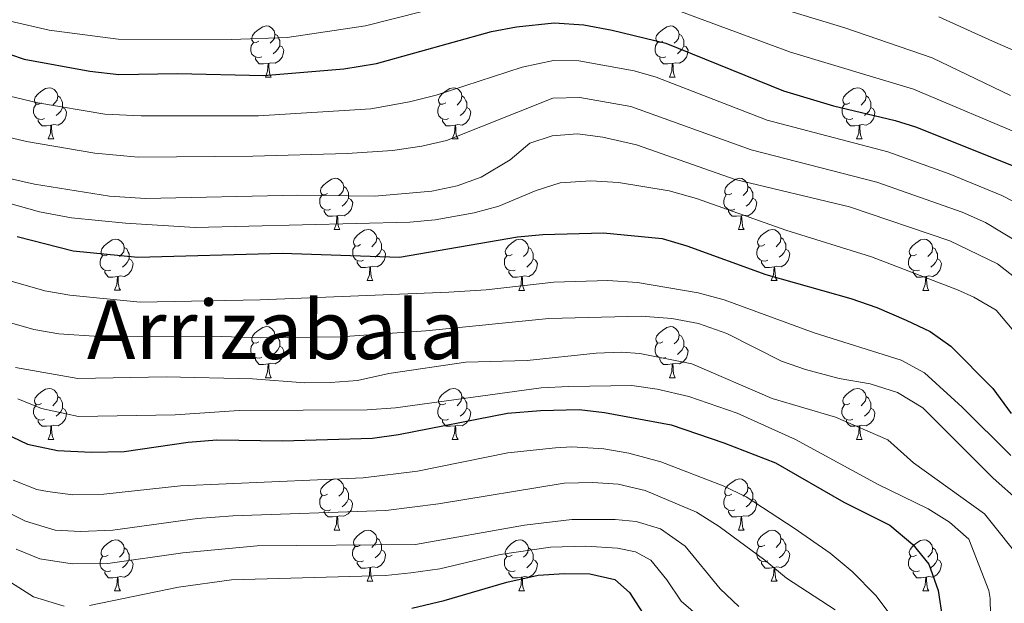
# Model space of a CAD drawing. Units: metres. Extents: x 654110 to 658632, y 4739015 to 4742086.
# Drawn here: x 655156 to 655349, y 4739516 to 4739631 of the extents above; entities that cross this region are included whole.
import ezdxf
from ezdxf.enums import TextEntityAlignment as Align

# ---------------------------------------------------------------- set-up
doc = ezdxf.new("R2010")
doc.units = ezdxf.units.M
doc.header["$MEASUREMENT"] = 0
for name, color, linetype, lineweight in [('Level 36', 19, 'Continuous', 40), ('Level 4', 36, 'Continuous', 30), ('Level 45', 92, 'Continuous', 0), ('Level 5', 36, 'Continuous', 0)]:
    doc.layers.add(name, color=color, linetype=linetype, lineweight=lineweight)
doc.styles.add('Arial', font='ARIAL.TTF', dxfattribs={"height": 0.2})

msp = doc.modelspace()

# ---------------------------------------------------------------- linework, layer by layer
at = {"layer": 'Level 36', "color": 92, "linetype": 'Continuous', "lineweight": 0}
for points in [[(655202.9, 4739626.46), (655202.37, 4739626.2), (655201.84, 4739626.25), (655201.57, 4739626.62), (655201.52, 4739627.05), (655201.68, 4739627.57), (655202.16, 4739628.16), (655202.79, 4739628.69), (655203.69, 4739629.28), (655204.44, 4739629.44), (655204.86, 4739629.38), (655205.39, 4739629.07), (655205.92, 4739628.48), (655206.08, 4739627.84), (655205.97, 4739626.99), (655205.55, 4739626.46), (655205.13, 4739626.04)], [(655282.22, 4739626.46), (655281.69, 4739626.2), (655281.16, 4739626.25), (655280.9, 4739626.62), (655280.84, 4739627.05), (655281, 4739627.57), (655281.48, 4739628.16), (655282.12, 4739628.69), (655283.02, 4739629.28), (655283.76, 4739629.44), (655284.19, 4739629.38), (655284.72, 4739629.07), (655285.25, 4739628.48), (655285.41, 4739627.84), (655285.3, 4739626.99), (655284.87, 4739626.46), (655284.45, 4739626.04)], [(655203.48, 4739623.38), (655203.06, 4739623.22), (655202.47, 4739623.28), (655202, 4739623.49), (655201.57, 4739623.92), (655201.36, 4739624.5), (655201.36, 4739624.92), (655201.41, 4739625.51), (655201.84, 4739626.2)], [(655206.08, 4739627.84), (655206.56, 4739627.53), (655206.87, 4739626.89), (655207.03, 4739626.57), (655207.03, 4739625.99), (655207.03, 4739625.56), (655206.66, 4739624.87), (655206.24, 4739624.39), (655205.76, 4739623.97)], [(655282.81, 4739623.38), (655282.38, 4739623.22), (655281.8, 4739623.28), (655281.32, 4739623.49), (655280.9, 4739623.92), (655280.68, 4739624.5), (655280.68, 4739624.92), (655280.74, 4739625.51), (655281.16, 4739626.2)], [(655285.41, 4739627.84), (655285.88, 4739627.53), (655286.2, 4739626.89), (655286.36, 4739626.57), (655286.36, 4739625.99), (655286.36, 4739625.56), (655285.99, 4739624.87), (655285.57, 4739624.39), (655285.09, 4739623.97)], [(655207.03, 4739625.56), (655207.49, 4739625.31), (655207.83, 4739624.7), (655207.72, 4739623.97), (655207.51, 4739623.33), (655206.93, 4739622.59), (655206.13, 4739622.11), (655205.28, 4739622.22), (655204.85, 4739622.09)], [(655286.36, 4739625.56), (655286.81, 4739625.31), (655287.16, 4739624.7), (655287.05, 4739623.97), (655286.84, 4739623.33), (655286.25, 4739622.59), (655285.46, 4739622.11), (655284.61, 4739622.22), (655284.18, 4739622.09)], [(655204.74, 4739622.09), (655203.85, 4739622), (655203.01, 4739622), (655202.58, 4739622.43), (655202.26, 4739622.91), (655202.26, 4739623.22)], [(655204.2, 4739619.4), (655204.63, 4739620.56), (655204.74, 4739622.09), (655204.85, 4739622.09), (655204.89, 4739621.5), (655204.92, 4739620.82), (655204.99, 4739620.2), (655205.11, 4739619.8), (655205.32, 4739619.4)], [(655284.07, 4739622.09), (655283.18, 4739622), (655282.33, 4739622), (655281.91, 4739622.43), (655281.59, 4739622.91), (655281.59, 4739623.22)], [(655283.52, 4739619.4), (655283.96, 4739620.56), (655284.07, 4739622.09), (655284.18, 4739622.09), (655284.21, 4739621.5), (655284.25, 4739620.82), (655284.32, 4739620.2), (655284.43, 4739619.8), (655284.65, 4739619.4)], [(655204.2, 4739619.4), (655205.32, 4739619.4)], [(655283.52, 4739619.4), (655284.65, 4739619.4)], [(655160.26, 4739614.32), (655159.73, 4739614.06), (655159.2, 4739614.11), (655158.94, 4739614.48), (655158.88, 4739614.91), (655159.04, 4739615.43), (655159.52, 4739616.02), (655160.16, 4739616.55), (655161.06, 4739617.14), (655161.8, 4739617.3), (655162.23, 4739617.24), (655162.76, 4739616.93), (655163.29, 4739616.34), (655163.45, 4739615.7), (655163.34, 4739614.85), (655162.91, 4739614.32), (655162.49, 4739613.9)], [(655239.59, 4739614.32), (655239.06, 4739614.06), (655238.53, 4739614.11), (655238.26, 4739614.48), (655238.21, 4739614.91), (655238.37, 4739615.43), (655238.85, 4739616.02), (655239.48, 4739616.55), (655240.38, 4739617.14), (655241.13, 4739617.3), (655241.55, 4739617.24), (655242.08, 4739616.93), (655242.61, 4739616.34), (655242.77, 4739615.7), (655242.66, 4739614.85), (655242.24, 4739614.32), (655241.82, 4739613.9)], [(655318.92, 4739614.32), (655318.38, 4739614.06), (655317.86, 4739614.11), (655317.59, 4739614.48), (655317.54, 4739614.91), (655317.7, 4739615.43), (655318.18, 4739616.02), (655318.81, 4739616.55), (655319.71, 4739617.14), (655320.46, 4739617.3), (655320.88, 4739617.24), (655321.41, 4739616.93), (655321.94, 4739616.34), (655322.1, 4739615.7), (655321.99, 4739614.85), (655321.56, 4739614.32), (655321.14, 4739613.9)], [(655163.45, 4739615.7), (655163.92, 4739615.39), (655164.24, 4739614.75), (655164.4, 4739614.43), (655164.4, 4739613.85), (655164.4, 4739613.42), (655164.03, 4739612.73), (655163.61, 4739612.25), (655163.13, 4739611.83)], [(655242.77, 4739615.7), (655243.25, 4739615.39), (655243.56, 4739614.75), (655243.72, 4739614.43), (655243.72, 4739613.85), (655243.72, 4739613.42), (655243.35, 4739612.73), (655242.93, 4739612.25), (655242.45, 4739611.83)], [(655322.1, 4739615.7), (655322.58, 4739615.39), (655322.89, 4739614.75), (655323.05, 4739614.43), (655323.05, 4739613.85), (655323.05, 4739613.42), (655322.68, 4739612.73), (655322.26, 4739612.25), (655321.78, 4739611.83)], [(655160.85, 4739611.24), (655160.42, 4739611.08), (655159.84, 4739611.14), (655159.36, 4739611.35), (655158.94, 4739611.78), (655158.72, 4739612.36), (655158.72, 4739612.78), (655158.78, 4739613.37), (655159.2, 4739614.06)], [(655164.4, 4739613.42), (655164.85, 4739613.17), (655165.2, 4739612.56), (655165.09, 4739611.83), (655164.88, 4739611.19), (655164.29, 4739610.45), (655163.5, 4739609.97), (655162.65, 4739610.08), (655162.22, 4739609.95)], [(655240.17, 4739611.24), (655239.75, 4739611.08), (655239.16, 4739611.14), (655238.69, 4739611.35), (655238.26, 4739611.78), (655238.05, 4739612.36), (655238.05, 4739612.78), (655238.1, 4739613.37), (655238.53, 4739614.06)], [(655243.72, 4739613.42), (655244.18, 4739613.17), (655244.52, 4739612.56), (655244.41, 4739611.83), (655244.2, 4739611.19), (655243.62, 4739610.45), (655242.82, 4739609.97), (655241.97, 4739610.08), (655241.54, 4739609.95)], [(655319.5, 4739611.24), (655319.07, 4739611.08), (655318.49, 4739611.14), (655318.02, 4739611.35), (655317.59, 4739611.78), (655317.38, 4739612.36), (655317.38, 4739612.78), (655317.43, 4739613.37), (655317.86, 4739614.06)], [(655323.05, 4739613.42), (655323.5, 4739613.17), (655323.85, 4739612.56), (655323.74, 4739611.83), (655323.53, 4739611.19), (655322.94, 4739610.45), (655322.15, 4739609.97), (655321.3, 4739610.08), (655320.87, 4739609.95)], [(655162.11, 4739609.95), (655161.22, 4739609.86), (655160.37, 4739609.86), (655159.95, 4739610.29), (655159.63, 4739610.77), (655159.63, 4739611.08)], [(655241.43, 4739609.95), (655240.54, 4739609.86), (655239.7, 4739609.86), (655239.27, 4739610.29), (655238.95, 4739610.77), (655238.95, 4739611.08)], [(655320.76, 4739609.95), (655319.87, 4739609.86), (655319.02, 4739609.86), (655318.6, 4739610.29), (655318.28, 4739610.77), (655318.28, 4739611.08)], [(655161.56, 4739607.26), (655162, 4739608.42), (655162.11, 4739609.95), (655162.22, 4739609.95), (655162.25, 4739609.36), (655162.29, 4739608.68), (655162.36, 4739608.06), (655162.47, 4739607.66), (655162.69, 4739607.26)], [(655240.89, 4739607.26), (655241.32, 4739608.42), (655241.43, 4739609.95), (655241.54, 4739609.95), (655241.58, 4739609.36), (655241.61, 4739608.68), (655241.68, 4739608.06), (655241.8, 4739607.66), (655242.01, 4739607.26)], [(655320.21, 4739607.26), (655320.65, 4739608.42), (655320.76, 4739609.95), (655320.87, 4739609.95), (655320.9, 4739609.36), (655320.94, 4739608.68), (655321.01, 4739608.06), (655321.12, 4739607.66), (655321.34, 4739607.26)], [(655161.56, 4739607.26), (655162.69, 4739607.26)], [(655240.89, 4739607.26), (655242.01, 4739607.26)], [(655320.21, 4739607.26), (655321.34, 4739607.26)], [(655216.4, 4739596.55), (655215.87, 4739596.29), (655215.34, 4739596.34), (655215.08, 4739596.71), (655215.02, 4739597.14), (655215.18, 4739597.66), (655215.66, 4739598.25), (655216.3, 4739598.78), (655217.2, 4739599.37), (655217.94, 4739599.53), (655218.36, 4739599.47), (655218.9, 4739599.16), (655219.42, 4739598.57), (655219.58, 4739597.93), (655219.48, 4739597.08), (655219.05, 4739596.55), (655218.63, 4739596.13)], [(655295.73, 4739596.55), (655295.2, 4739596.29), (655294.67, 4739596.34), (655294.4, 4739596.71), (655294.35, 4739597.14), (655294.51, 4739597.66), (655294.99, 4739598.25), (655295.62, 4739598.78), (655296.52, 4739599.37), (655297.27, 4739599.53), (655297.69, 4739599.47), (655298.22, 4739599.16), (655298.75, 4739598.57), (655298.91, 4739597.93), (655298.8, 4739597.08), (655298.38, 4739596.55), (655297.96, 4739596.13)], [(655219.58, 4739597.93), (655220.06, 4739597.62), (655220.38, 4739596.98), (655220.54, 4739596.66), (655220.54, 4739596.08), (655220.54, 4739595.65), (655220.16, 4739594.96), (655219.74, 4739594.48), (655219.26, 4739594.06)], [(655298.91, 4739597.93), (655299.39, 4739597.62), (655299.7, 4739596.98), (655299.86, 4739596.66), (655299.86, 4739596.08), (655299.86, 4739595.65), (655299.49, 4739594.96), (655299.07, 4739594.48), (655298.59, 4739594.06)], [(655216.98, 4739593.47), (655216.56, 4739593.31), (655215.98, 4739593.37), (655215.5, 4739593.58), (655215.08, 4739594.01), (655214.86, 4739594.59), (655214.86, 4739595.01), (655214.92, 4739595.6), (655215.34, 4739596.29)], [(655220.54, 4739595.65), (655220.99, 4739595.4), (655221.34, 4739594.79), (655221.22, 4739594.06), (655221.02, 4739593.42), (655220.43, 4739592.68), (655219.64, 4739592.2), (655218.78, 4739592.31), (655218.36, 4739592.18)], [(655296.31, 4739593.47), (655295.89, 4739593.31), (655295.3, 4739593.37), (655294.83, 4739593.58), (655294.4, 4739594.01), (655294.19, 4739594.59), (655294.19, 4739595.01), (655294.24, 4739595.6), (655294.67, 4739596.29)], [(655299.86, 4739595.65), (655300.32, 4739595.4), (655300.66, 4739594.79), (655300.55, 4739594.06), (655300.34, 4739593.42), (655299.76, 4739592.68), (655298.96, 4739592.2), (655298.11, 4739592.31), (655297.68, 4739592.18)], [(655218.24, 4739592.18), (655217.36, 4739592.09), (655216.51, 4739592.09), (655216.08, 4739592.52), (655215.76, 4739593), (655215.76, 4739593.31)], [(655297.57, 4739592.18), (655296.68, 4739592.09), (655295.84, 4739592.09), (655295.41, 4739592.52), (655295.09, 4739593), (655295.09, 4739593.31)], [(655217.7, 4739589.49), (655218.14, 4739590.65), (655218.24, 4739592.18), (655218.36, 4739592.18), (655218.39, 4739591.59), (655218.42, 4739590.91), (655218.5, 4739590.29), (655218.61, 4739589.89), (655218.82, 4739589.49)], [(655297.03, 4739589.49), (655297.46, 4739590.65), (655297.57, 4739592.18), (655297.68, 4739592.18), (655297.72, 4739591.59), (655297.75, 4739590.91), (655297.82, 4739590.29), (655297.94, 4739589.89), (655298.15, 4739589.49)], [(655217.7, 4739589.49), (655218.82, 4739589.49)], [(655222.88, 4739586.52), (655222.34, 4739586.25), (655221.82, 4739586.31), (655221.55, 4739586.68), (655221.5, 4739587.1), (655221.66, 4739587.62), (655222.14, 4739588.22), (655222.77, 4739588.75), (655223.67, 4739589.33), (655224.42, 4739589.49), (655224.84, 4739589.44), (655225.37, 4739589.12), (655225.9, 4739588.54), (655226.06, 4739587.9), (655225.95, 4739587.05), (655225.52, 4739586.52), (655225.1, 4739586.09)], [(655297.03, 4739589.49), (655298.15, 4739589.49)], [(655302.2, 4739586.52), (655301.67, 4739586.25), (655301.14, 4739586.31), (655300.88, 4739586.68), (655300.82, 4739587.1), (655300.98, 4739587.62), (655301.46, 4739588.22), (655302.1, 4739588.75), (655303, 4739589.33), (655303.74, 4739589.49), (655304.17, 4739589.44), (655304.7, 4739589.12), (655305.23, 4739588.54), (655305.39, 4739587.9), (655305.28, 4739587.05), (655304.85, 4739586.52), (655304.43, 4739586.09)], [(655173.32, 4739584.61), (655172.79, 4739584.35), (655172.26, 4739584.4), (655172, 4739584.77), (655171.94, 4739585.2), (655172.1, 4739585.72), (655172.58, 4739586.31), (655173.22, 4739586.84), (655174.12, 4739587.43), (655174.86, 4739587.59), (655175.28, 4739587.53), (655175.82, 4739587.22), (655176.34, 4739586.63), (655176.5, 4739585.99), (655176.4, 4739585.14), (655175.97, 4739584.61), (655175.55, 4739584.19)], [(655226.06, 4739587.9), (655226.54, 4739587.58), (655226.85, 4739586.94), (655227.01, 4739586.62), (655227.01, 4739586.04), (655227.01, 4739585.62), (655226.64, 4739584.93), (655226.22, 4739584.45), (655225.74, 4739584.03)], [(655252.65, 4739584.61), (655252.12, 4739584.35), (655251.59, 4739584.4), (655251.32, 4739584.77), (655251.27, 4739585.2), (655251.43, 4739585.72), (655251.91, 4739586.31), (655252.54, 4739586.84), (655253.44, 4739587.43), (655254.19, 4739587.59), (655254.61, 4739587.53), (655255.14, 4739587.22), (655255.67, 4739586.63), (655255.83, 4739585.99), (655255.72, 4739585.14), (655255.3, 4739584.61), (655254.88, 4739584.19)], [(655305.39, 4739587.9), (655305.86, 4739587.58), (655306.18, 4739586.94), (655306.34, 4739586.62), (655306.34, 4739586.04), (655306.34, 4739585.62), (655305.97, 4739584.93), (655305.55, 4739584.45), (655305.07, 4739584.03)], [(655331.97, 4739584.61), (655331.44, 4739584.35), (655330.91, 4739584.4), (655330.65, 4739584.77), (655330.59, 4739585.2), (655330.75, 4739585.72), (655331.23, 4739586.31), (655331.87, 4739586.84), (655332.77, 4739587.43), (655333.51, 4739587.59), (655333.94, 4739587.53), (655334.47, 4739587.22), (655335, 4739586.63), (655335.16, 4739585.99), (655335.05, 4739585.14), (655334.62, 4739584.61), (655334.2, 4739584.19)], [(655176.5, 4739585.99), (655176.98, 4739585.68), (655177.3, 4739585.04), (655177.46, 4739584.72), (655177.46, 4739584.14), (655177.46, 4739583.71), (655177.08, 4739583.02), (655176.66, 4739582.54), (655176.18, 4739582.12)], [(655223.46, 4739583.44), (655223.04, 4739583.28), (655222.45, 4739583.34), (655221.98, 4739583.55), (655221.55, 4739583.97), (655221.34, 4739584.56), (655221.34, 4739584.98), (655221.39, 4739585.56), (655221.82, 4739586.25)], [(655227.01, 4739585.62), (655227.46, 4739585.37), (655227.81, 4739584.75), (655227.7, 4739584.03), (655227.49, 4739583.39), (655226.9, 4739582.65), (655226.11, 4739582.17), (655225.26, 4739582.27), (655224.83, 4739582.14)], [(655255.83, 4739585.99), (655256.31, 4739585.68), (655256.62, 4739585.04), (655256.78, 4739584.72), (655256.78, 4739584.14), (655256.78, 4739583.71), (655256.41, 4739583.02), (655255.99, 4739582.54), (655255.51, 4739582.12)], [(655302.79, 4739583.44), (655302.36, 4739583.28), (655301.78, 4739583.34), (655301.3, 4739583.55), (655300.88, 4739583.97), (655300.66, 4739584.56), (655300.66, 4739584.98), (655300.72, 4739585.56), (655301.14, 4739586.25)], [(655306.34, 4739585.62), (655306.79, 4739585.37), (655307.14, 4739584.75), (655307.03, 4739584.03), (655306.82, 4739583.39), (655306.23, 4739582.65), (655305.44, 4739582.17), (655304.59, 4739582.27), (655304.16, 4739582.14)], [(655335.16, 4739585.99), (655335.63, 4739585.68), (655335.95, 4739585.04), (655336.11, 4739584.72), (655336.11, 4739584.14), (655336.11, 4739583.71), (655335.74, 4739583.02), (655335.32, 4739582.54), (655334.84, 4739582.12)], [(655173.9, 4739581.53), (655173.48, 4739581.37), (655172.9, 4739581.43), (655172.42, 4739581.64), (655172, 4739582.07), (655171.78, 4739582.65), (655171.78, 4739583.07), (655171.84, 4739583.66), (655172.26, 4739584.35)], [(655177.46, 4739583.71), (655177.91, 4739583.46), (655178.26, 4739582.85), (655178.14, 4739582.12), (655177.94, 4739581.48), (655177.35, 4739580.74), (655176.56, 4739580.26), (655175.7, 4739580.37), (655175.28, 4739580.24)], [(655253.23, 4739581.53), (655252.81, 4739581.37), (655252.22, 4739581.43), (655251.75, 4739581.64), (655251.32, 4739582.07), (655251.11, 4739582.65), (655251.11, 4739583.07), (655251.16, 4739583.66), (655251.59, 4739584.35)], [(655256.78, 4739583.71), (655257.24, 4739583.46), (655257.58, 4739582.85), (655257.47, 4739582.12), (655257.26, 4739581.48), (655256.68, 4739580.74), (655255.88, 4739580.26), (655255.03, 4739580.37), (655254.6, 4739580.24)], [(655332.56, 4739581.53), (655332.13, 4739581.37), (655331.55, 4739581.43), (655331.07, 4739581.64), (655330.65, 4739582.07), (655330.43, 4739582.65), (655330.43, 4739583.07), (655330.49, 4739583.66), (655330.91, 4739584.35)], [(655336.11, 4739583.71), (655336.56, 4739583.46), (655336.91, 4739582.85), (655336.8, 4739582.12), (655336.59, 4739581.48), (655336, 4739580.74), (655335.21, 4739580.26), (655334.36, 4739580.37), (655333.93, 4739580.24)], [(655224.72, 4739582.14), (655223.83, 4739582.06), (655222.98, 4739582.06), (655222.56, 4739582.49), (655222.24, 4739582.96), (655222.24, 4739583.28)], [(655224.18, 4739579.46), (655224.61, 4739580.62), (655224.72, 4739582.14), (655224.83, 4739582.14), (655224.86, 4739581.56), (655224.9, 4739580.87), (655224.97, 4739580.26), (655225.08, 4739579.86), (655225.3, 4739579.46)], [(655304.05, 4739582.14), (655303.16, 4739582.06), (655302.31, 4739582.06), (655301.89, 4739582.49), (655301.57, 4739582.96), (655301.57, 4739583.28)], [(655303.5, 4739579.46), (655303.94, 4739580.62), (655304.05, 4739582.14), (655304.16, 4739582.14), (655304.19, 4739581.56), (655304.23, 4739580.87), (655304.3, 4739580.26), (655304.41, 4739579.86), (655304.63, 4739579.46)], [(655175.16, 4739580.24), (655174.28, 4739580.16), (655173.43, 4739580.16), (655173, 4739580.58), (655172.68, 4739581.06), (655172.68, 4739581.37)], [(655174.62, 4739577.56), (655175.06, 4739578.72), (655175.16, 4739580.24), (655175.28, 4739580.24), (655175.31, 4739579.66), (655175.34, 4739578.97), (655175.42, 4739578.36), (655175.53, 4739577.96), (655175.74, 4739577.56)], [(655254.49, 4739580.24), (655253.6, 4739580.15), (655252.76, 4739580.15), (655252.33, 4739580.58), (655252.01, 4739581.06), (655252.01, 4739581.37)], [(655253.95, 4739577.55), (655254.38, 4739578.71), (655254.49, 4739580.24), (655254.6, 4739580.24), (655254.64, 4739579.65), (655254.67, 4739578.97), (655254.74, 4739578.35), (655254.86, 4739577.95), (655255.07, 4739577.55)], [(655333.82, 4739580.24), (655332.93, 4739580.15), (655332.08, 4739580.15), (655331.66, 4739580.58), (655331.34, 4739581.06), (655331.34, 4739581.37)], [(655333.27, 4739577.55), (655333.71, 4739578.71), (655333.82, 4739580.24), (655333.93, 4739580.24), (655333.96, 4739579.65), (655334, 4739578.97), (655334.07, 4739578.35), (655334.18, 4739577.95), (655334.4, 4739577.55)], [(655224.18, 4739579.46), (655225.3, 4739579.46)], [(655303.5, 4739579.46), (655304.63, 4739579.46)], [(655174.62, 4739577.56), (655175.74, 4739577.56)], [(655253.95, 4739577.55), (655255.07, 4739577.55)], [(655333.27, 4739577.55), (655334.4, 4739577.55)], [(655202.9, 4739567.47), (655202.37, 4739567.21), (655201.84, 4739567.26), (655201.57, 4739567.63), (655201.52, 4739568.06), (655201.68, 4739568.58), (655202.16, 4739569.17), (655202.79, 4739569.7), (655203.69, 4739570.29), (655204.44, 4739570.45), (655204.86, 4739570.39), (655205.39, 4739570.08), (655205.92, 4739569.49), (655206.08, 4739568.85), (655205.97, 4739568), (655205.55, 4739567.47), (655205.13, 4739567.05)], [(655282.22, 4739567.47), (655281.69, 4739567.21), (655281.16, 4739567.26), (655280.9, 4739567.63), (655280.84, 4739568.06), (655281, 4739568.58), (655281.48, 4739569.17), (655282.12, 4739569.7), (655283.02, 4739570.29), (655283.76, 4739570.45), (655284.19, 4739570.39), (655284.72, 4739570.08), (655285.25, 4739569.49), (655285.41, 4739568.85), (655285.3, 4739568), (655284.87, 4739567.47), (655284.45, 4739567.05)], [(655206.08, 4739568.85), (655206.56, 4739568.54), (655206.87, 4739567.9), (655207.03, 4739567.58), (655207.03, 4739567), (655207.03, 4739566.57), (655206.66, 4739565.88), (655206.24, 4739565.4), (655205.76, 4739564.98)], [(655285.41, 4739568.85), (655285.88, 4739568.54), (655286.2, 4739567.9), (655286.36, 4739567.58), (655286.36, 4739567), (655286.36, 4739566.57), (655285.99, 4739565.88), (655285.57, 4739565.4), (655285.09, 4739564.98)], [(655203.48, 4739564.39), (655203.06, 4739564.23), (655202.47, 4739564.29), (655202, 4739564.5), (655201.57, 4739564.93), (655201.36, 4739565.51), (655201.36, 4739565.93), (655201.41, 4739566.52), (655201.84, 4739567.21)], [(655207.03, 4739566.57), (655207.49, 4739566.32), (655207.83, 4739565.71), (655207.72, 4739564.98), (655207.51, 4739564.34), (655206.93, 4739563.6), (655206.13, 4739563.12), (655205.28, 4739563.23), (655204.85, 4739563.1)], [(655282.81, 4739564.39), (655282.38, 4739564.23), (655281.8, 4739564.29), (655281.32, 4739564.5), (655280.9, 4739564.93), (655280.68, 4739565.51), (655280.68, 4739565.93), (655280.74, 4739566.52), (655281.16, 4739567.21)], [(655286.36, 4739566.57), (655286.81, 4739566.32), (655287.16, 4739565.71), (655287.05, 4739564.98), (655286.84, 4739564.34), (655286.25, 4739563.6), (655285.46, 4739563.12), (655284.61, 4739563.23), (655284.18, 4739563.1)], [(655204.74, 4739563.1), (655203.85, 4739563.01), (655203.01, 4739563.01), (655202.58, 4739563.44), (655202.26, 4739563.92), (655202.26, 4739564.23)], [(655284.07, 4739563.1), (655283.18, 4739563.01), (655282.33, 4739563.01), (655281.91, 4739563.44), (655281.59, 4739563.92), (655281.59, 4739564.23)], [(655204.2, 4739560.41), (655204.63, 4739561.57), (655204.74, 4739563.1), (655204.85, 4739563.1), (655204.89, 4739562.51), (655204.92, 4739561.83), (655204.99, 4739561.21), (655205.11, 4739560.81), (655205.32, 4739560.41)], [(655283.52, 4739560.41), (655283.96, 4739561.57), (655284.07, 4739563.1), (655284.18, 4739563.1), (655284.21, 4739562.51), (655284.25, 4739561.83), (655284.32, 4739561.21), (655284.43, 4739560.81), (655284.65, 4739560.41)], [(655204.2, 4739560.41), (655205.32, 4739560.41)], [(655283.52, 4739560.41), (655284.65, 4739560.41)], [(655160.26, 4739555.33), (655159.73, 4739555.07), (655159.2, 4739555.12), (655158.94, 4739555.49), (655158.88, 4739555.92), (655159.04, 4739556.44), (655159.52, 4739557.03), (655160.16, 4739557.56), (655161.06, 4739558.15), (655161.8, 4739558.31), (655162.23, 4739558.25), (655162.76, 4739557.94), (655163.29, 4739557.35), (655163.45, 4739556.71), (655163.34, 4739555.86), (655162.91, 4739555.33), (655162.49, 4739554.91)], [(655239.59, 4739555.33), (655239.06, 4739555.07), (655238.53, 4739555.12), (655238.26, 4739555.49), (655238.21, 4739555.92), (655238.37, 4739556.44), (655238.85, 4739557.03), (655239.48, 4739557.56), (655240.38, 4739558.15), (655241.13, 4739558.31), (655241.55, 4739558.25), (655242.08, 4739557.94), (655242.61, 4739557.35), (655242.77, 4739556.71), (655242.66, 4739555.86), (655242.24, 4739555.33), (655241.82, 4739554.91)], [(655318.91, 4739555.33), (655318.38, 4739555.07), (655317.85, 4739555.12), (655317.59, 4739555.49), (655317.53, 4739555.92), (655317.69, 4739556.44), (655318.17, 4739557.03), (655318.81, 4739557.56), (655319.71, 4739558.15), (655320.45, 4739558.31), (655320.88, 4739558.25), (655321.41, 4739557.94), (655321.94, 4739557.35), (655322.1, 4739556.71), (655321.99, 4739555.86), (655321.56, 4739555.33), (655321.14, 4739554.91)], [(655163.45, 4739556.71), (655163.92, 4739556.4), (655164.24, 4739555.76), (655164.4, 4739555.44), (655164.4, 4739554.86), (655164.4, 4739554.43), (655164.03, 4739553.74), (655163.61, 4739553.26), (655163.13, 4739552.84)], [(655242.77, 4739556.71), (655243.25, 4739556.4), (655243.56, 4739555.76), (655243.72, 4739555.44), (655243.72, 4739554.86), (655243.72, 4739554.43), (655243.35, 4739553.74), (655242.93, 4739553.26), (655242.45, 4739552.84)], [(655322.1, 4739556.71), (655322.57, 4739556.4), (655322.89, 4739555.76), (655323.05, 4739555.44), (655323.05, 4739554.86), (655323.05, 4739554.43), (655322.68, 4739553.74), (655322.26, 4739553.26), (655321.78, 4739552.84)], [(655160.85, 4739552.25), (655160.42, 4739552.09), (655159.84, 4739552.15), (655159.36, 4739552.36), (655158.94, 4739552.79), (655158.72, 4739553.37), (655158.72, 4739553.79), (655158.78, 4739554.38), (655159.2, 4739555.07)], [(655164.4, 4739554.43), (655164.85, 4739554.18), (655165.2, 4739553.57), (655165.09, 4739552.84), (655164.88, 4739552.2), (655164.29, 4739551.46), (655163.5, 4739550.98), (655162.65, 4739551.09), (655162.22, 4739550.96)], [(655240.17, 4739552.25), (655239.75, 4739552.09), (655239.16, 4739552.15), (655238.69, 4739552.36), (655238.26, 4739552.79), (655238.05, 4739553.37), (655238.05, 4739553.79), (655238.1, 4739554.38), (655238.53, 4739555.07)], [(655243.72, 4739554.43), (655244.18, 4739554.18), (655244.52, 4739553.57), (655244.41, 4739552.84), (655244.2, 4739552.2), (655243.62, 4739551.46), (655242.82, 4739550.98), (655241.97, 4739551.09), (655241.54, 4739550.96)], [(655319.5, 4739552.25), (655319.07, 4739552.09), (655318.49, 4739552.15), (655318.01, 4739552.36), (655317.59, 4739552.79), (655317.37, 4739553.37), (655317.37, 4739553.79), (655317.43, 4739554.38), (655317.85, 4739555.07)], [(655323.05, 4739554.43), (655323.5, 4739554.18), (655323.85, 4739553.57), (655323.74, 4739552.84), (655323.53, 4739552.2), (655322.94, 4739551.46), (655322.15, 4739550.98), (655321.3, 4739551.09), (655320.87, 4739550.96)], [(655162.11, 4739550.96), (655161.22, 4739550.87), (655160.37, 4739550.87), (655159.95, 4739551.3), (655159.63, 4739551.78), (655159.63, 4739552.09)], [(655161.56, 4739548.27), (655162, 4739549.43), (655162.11, 4739550.96), (655162.22, 4739550.96), (655162.25, 4739550.37), (655162.29, 4739549.69), (655162.36, 4739549.07), (655162.47, 4739548.67), (655162.69, 4739548.27)], [(655241.43, 4739550.96), (655240.54, 4739550.87), (655239.7, 4739550.87), (655239.27, 4739551.3), (655238.95, 4739551.78), (655238.95, 4739552.09)], [(655240.89, 4739548.27), (655241.32, 4739549.43), (655241.43, 4739550.96), (655241.54, 4739550.96), (655241.58, 4739550.37), (655241.61, 4739549.69), (655241.68, 4739549.07), (655241.8, 4739548.67), (655242.01, 4739548.27)], [(655320.76, 4739550.96), (655319.87, 4739550.87), (655319.02, 4739550.87), (655318.6, 4739551.3), (655318.28, 4739551.78), (655318.28, 4739552.09)], [(655320.21, 4739548.27), (655320.65, 4739549.43), (655320.76, 4739550.96), (655320.87, 4739550.96), (655320.9, 4739550.37), (655320.94, 4739549.69), (655321.01, 4739549.07), (655321.12, 4739548.67), (655321.34, 4739548.27)], [(655161.56, 4739548.27), (655162.69, 4739548.27)], [(655240.89, 4739548.27), (655242.01, 4739548.27)], [(655320.21, 4739548.27), (655321.34, 4739548.27)], [(655216.4, 4739537.56), (655215.87, 4739537.3), (655215.34, 4739537.35), (655215.07, 4739537.72), (655215.02, 4739538.15), (655215.18, 4739538.67), (655215.66, 4739539.26), (655216.29, 4739539.79), (655217.19, 4739540.38), (655217.94, 4739540.54), (655218.36, 4739540.48), (655218.89, 4739540.17), (655219.42, 4739539.58), (655219.58, 4739538.94), (655219.47, 4739538.09), (655219.05, 4739537.56), (655218.63, 4739537.14)], [(655295.73, 4739537.56), (655295.2, 4739537.3), (655294.67, 4739537.35), (655294.4, 4739537.72), (655294.35, 4739538.15), (655294.51, 4739538.67), (655294.99, 4739539.26), (655295.62, 4739539.79), (655296.52, 4739540.38), (655297.27, 4739540.54), (655297.69, 4739540.48), (655298.22, 4739540.17), (655298.75, 4739539.58), (655298.91, 4739538.94), (655298.8, 4739538.09), (655298.38, 4739537.56), (655297.96, 4739537.14)], [(655216.98, 4739534.48), (655216.56, 4739534.32), (655215.97, 4739534.38), (655215.5, 4739534.59), (655215.07, 4739535.02), (655214.86, 4739535.6), (655214.86, 4739536.02), (655214.91, 4739536.61), (655215.34, 4739537.3)], [(655219.58, 4739538.94), (655220.06, 4739538.63), (655220.37, 4739537.99), (655220.53, 4739537.67), (655220.53, 4739537.09), (655220.53, 4739536.66), (655220.16, 4739535.97), (655219.74, 4739535.49), (655219.26, 4739535.07)], [(655296.31, 4739534.48), (655295.89, 4739534.32), (655295.3, 4739534.38), (655294.83, 4739534.59), (655294.4, 4739535.02), (655294.19, 4739535.6), (655294.19, 4739536.02), (655294.24, 4739536.61), (655294.67, 4739537.3)], [(655298.91, 4739538.94), (655299.39, 4739538.63), (655299.7, 4739537.99), (655299.86, 4739537.67), (655299.86, 4739537.09), (655299.86, 4739536.66), (655299.49, 4739535.97), (655299.07, 4739535.49), (655298.59, 4739535.07)], [(655220.53, 4739536.66), (655220.99, 4739536.41), (655221.33, 4739535.8), (655221.22, 4739535.07), (655221.01, 4739534.43), (655220.43, 4739533.69), (655219.63, 4739533.21), (655218.78, 4739533.32), (655218.35, 4739533.19)], [(655299.86, 4739536.66), (655300.32, 4739536.41), (655300.66, 4739535.8), (655300.55, 4739535.07), (655300.34, 4739534.43), (655299.76, 4739533.69), (655298.96, 4739533.21), (655298.11, 4739533.32), (655297.68, 4739533.19)], [(655218.24, 4739533.19), (655217.35, 4739533.1), (655216.51, 4739533.1), (655216.08, 4739533.53), (655215.76, 4739534.01), (655215.76, 4739534.32)], [(655217.7, 4739530.5), (655218.13, 4739531.66), (655218.24, 4739533.19), (655218.35, 4739533.19), (655218.39, 4739532.6), (655218.42, 4739531.92), (655218.49, 4739531.3), (655218.61, 4739530.9), (655218.82, 4739530.5)], [(655297.57, 4739533.19), (655296.68, 4739533.1), (655295.84, 4739533.1), (655295.41, 4739533.53), (655295.09, 4739534.01), (655295.09, 4739534.32)], [(655297.03, 4739530.5), (655297.46, 4739531.66), (655297.57, 4739533.19), (655297.68, 4739533.19), (655297.72, 4739532.6), (655297.75, 4739531.92), (655297.82, 4739531.3), (655297.94, 4739530.9), (655298.15, 4739530.5)], [(655217.7, 4739530.5), (655218.82, 4739530.5)], [(655222.87, 4739527.53), (655222.34, 4739527.26), (655221.81, 4739527.32), (655221.55, 4739527.69), (655221.49, 4739528.11), (655221.65, 4739528.63), (655222.13, 4739529.23), (655222.77, 4739529.76), (655223.67, 4739530.34), (655224.41, 4739530.5), (655224.84, 4739530.45), (655225.37, 4739530.13), (655225.9, 4739529.55), (655226.06, 4739528.91), (655225.95, 4739528.06), (655225.52, 4739527.53), (655225.1, 4739527.1)], [(655297.03, 4739530.5), (655298.15, 4739530.5)], [(655302.2, 4739527.53), (655301.67, 4739527.26), (655301.14, 4739527.32), (655300.88, 4739527.69), (655300.82, 4739528.11), (655300.98, 4739528.63), (655301.46, 4739529.23), (655302.1, 4739529.76), (655303, 4739530.34), (655303.74, 4739530.5), (655304.17, 4739530.45), (655304.7, 4739530.13), (655305.23, 4739529.55), (655305.39, 4739528.91), (655305.28, 4739528.06), (655304.85, 4739527.53), (655304.43, 4739527.1)], [(655173.32, 4739525.62), (655172.79, 4739525.36), (655172.26, 4739525.41), (655171.99, 4739525.78), (655171.94, 4739526.21), (655172.1, 4739526.73), (655172.58, 4739527.32), (655173.21, 4739527.85), (655174.11, 4739528.44), (655174.86, 4739528.6), (655175.28, 4739528.54), (655175.81, 4739528.23), (655176.34, 4739527.64), (655176.5, 4739527), (655176.39, 4739526.15), (655175.97, 4739525.62), (655175.55, 4739525.2)], [(655226.06, 4739528.91), (655226.53, 4739528.59), (655226.85, 4739527.95), (655227.01, 4739527.63), (655227.01, 4739527.05), (655227.01, 4739526.63), (655226.64, 4739525.94), (655226.22, 4739525.46), (655225.74, 4739525.04)], [(655252.65, 4739525.62), (655252.12, 4739525.36), (655251.59, 4739525.41), (655251.32, 4739525.78), (655251.27, 4739526.21), (655251.43, 4739526.73), (655251.91, 4739527.32), (655252.54, 4739527.85), (655253.44, 4739528.44), (655254.19, 4739528.6), (655254.61, 4739528.54), (655255.14, 4739528.23), (655255.67, 4739527.64), (655255.83, 4739527), (655255.72, 4739526.15), (655255.3, 4739525.62), (655254.88, 4739525.2)], [(655305.39, 4739528.91), (655305.86, 4739528.59), (655306.18, 4739527.95), (655306.34, 4739527.63), (655306.34, 4739527.05), (655306.34, 4739526.63), (655305.97, 4739525.94), (655305.55, 4739525.46), (655305.07, 4739525.04)], [(655331.97, 4739525.62), (655331.44, 4739525.36), (655330.91, 4739525.41), (655330.65, 4739525.78), (655330.59, 4739526.21), (655330.75, 4739526.73), (655331.23, 4739527.32), (655331.87, 4739527.85), (655332.77, 4739528.44), (655333.51, 4739528.6), (655333.94, 4739528.54), (655334.47, 4739528.23), (655335, 4739527.64), (655335.16, 4739527), (655335.05, 4739526.15), (655334.62, 4739525.62), (655334.2, 4739525.2)], [(655176.5, 4739527), (655176.98, 4739526.69), (655177.29, 4739526.05), (655177.45, 4739525.73), (655177.45, 4739525.15), (655177.45, 4739524.72), (655177.08, 4739524.03), (655176.66, 4739523.55), (655176.18, 4739523.13)], [(655223.46, 4739524.45), (655223.03, 4739524.29), (655222.45, 4739524.35), (655221.97, 4739524.56), (655221.55, 4739524.98), (655221.33, 4739525.57), (655221.33, 4739525.99), (655221.39, 4739526.57), (655221.81, 4739527.26)], [(655227.01, 4739526.63), (655227.46, 4739526.38), (655227.81, 4739525.76), (655227.7, 4739525.04), (655227.49, 4739524.4), (655226.9, 4739523.66), (655226.11, 4739523.18), (655225.26, 4739523.28), (655224.83, 4739523.15)], [(655255.83, 4739527), (655256.31, 4739526.69), (655256.62, 4739526.05), (655256.78, 4739525.73), (655256.78, 4739525.15), (655256.78, 4739524.72), (655256.41, 4739524.03), (655255.99, 4739523.55), (655255.51, 4739523.13)], [(655302.79, 4739524.45), (655302.36, 4739524.29), (655301.78, 4739524.35), (655301.3, 4739524.56), (655300.88, 4739524.98), (655300.66, 4739525.57), (655300.66, 4739525.99), (655300.72, 4739526.57), (655301.14, 4739527.26)], [(655306.34, 4739526.63), (655306.79, 4739526.38), (655307.14, 4739525.76), (655307.03, 4739525.04), (655306.82, 4739524.4), (655306.23, 4739523.66), (655305.44, 4739523.18), (655304.59, 4739523.28), (655304.16, 4739523.15)], [(655335.16, 4739527), (655335.63, 4739526.69), (655335.95, 4739526.05), (655336.11, 4739525.73), (655336.11, 4739525.15), (655336.11, 4739524.72), (655335.74, 4739524.03), (655335.32, 4739523.55), (655334.84, 4739523.13)], [(655173.9, 4739522.54), (655173.48, 4739522.38), (655172.89, 4739522.44), (655172.42, 4739522.65), (655171.99, 4739523.08), (655171.78, 4739523.66), (655171.78, 4739524.08), (655171.83, 4739524.67), (655172.26, 4739525.36)], [(655177.45, 4739524.72), (655177.91, 4739524.47), (655178.25, 4739523.86), (655178.14, 4739523.13), (655177.93, 4739522.49), (655177.35, 4739521.75), (655176.55, 4739521.27), (655175.7, 4739521.38), (655175.27, 4739521.25)], [(655224.72, 4739523.15), (655223.83, 4739523.07), (655222.98, 4739523.07), (655222.56, 4739523.5), (655222.24, 4739523.97), (655222.24, 4739524.29)], [(655253.23, 4739522.54), (655252.81, 4739522.38), (655252.22, 4739522.44), (655251.75, 4739522.65), (655251.32, 4739523.08), (655251.11, 4739523.66), (655251.11, 4739524.08), (655251.16, 4739524.67), (655251.59, 4739525.36)], [(655256.78, 4739524.72), (655257.24, 4739524.47), (655257.58, 4739523.86), (655257.47, 4739523.13), (655257.26, 4739522.49), (655256.68, 4739521.75), (655255.88, 4739521.27), (655255.03, 4739521.38), (655254.6, 4739521.25)], [(655304.05, 4739523.15), (655303.16, 4739523.07), (655302.31, 4739523.07), (655301.89, 4739523.5), (655301.57, 4739523.97), (655301.57, 4739524.29)], [(655332.56, 4739522.54), (655332.13, 4739522.38), (655331.55, 4739522.44), (655331.07, 4739522.65), (655330.65, 4739523.08), (655330.43, 4739523.66), (655330.43, 4739524.08), (655330.49, 4739524.67), (655330.91, 4739525.36)], [(655336.11, 4739524.72), (655336.56, 4739524.47), (655336.91, 4739523.86), (655336.8, 4739523.13), (655336.59, 4739522.49), (655336, 4739521.75), (655335.21, 4739521.27), (655334.36, 4739521.38), (655333.93, 4739521.25)], [(655175.16, 4739521.25), (655174.27, 4739521.16), (655173.43, 4739521.16), (655173, 4739521.59), (655172.68, 4739522.07), (655172.68, 4739522.38)], [(655224.17, 4739520.47), (655224.61, 4739521.63), (655224.72, 4739523.15), (655224.83, 4739523.15), (655224.86, 4739522.57), (655224.9, 4739521.88), (655224.97, 4739521.27), (655225.08, 4739520.87), (655225.3, 4739520.47)], [(655254.49, 4739521.25), (655253.6, 4739521.16), (655252.76, 4739521.16), (655252.33, 4739521.59), (655252.01, 4739522.07), (655252.01, 4739522.38)], [(655303.5, 4739520.47), (655303.94, 4739521.63), (655304.05, 4739523.15), (655304.16, 4739523.15), (655304.19, 4739522.57), (655304.23, 4739521.88), (655304.3, 4739521.27), (655304.41, 4739520.87), (655304.63, 4739520.47)], [(655333.82, 4739521.25), (655332.93, 4739521.16), (655332.08, 4739521.16), (655331.66, 4739521.59), (655331.34, 4739522.07), (655331.34, 4739522.38)], [(655174.62, 4739518.56), (655175.05, 4739519.72), (655175.16, 4739521.25), (655175.27, 4739521.25), (655175.31, 4739520.66), (655175.34, 4739519.98), (655175.41, 4739519.36), (655175.53, 4739518.96), (655175.74, 4739518.56)], [(655224.17, 4739520.47), (655225.3, 4739520.47)], [(655253.95, 4739518.56), (655254.38, 4739519.72), (655254.49, 4739521.25), (655254.6, 4739521.25), (655254.64, 4739520.66), (655254.67, 4739519.98), (655254.74, 4739519.36), (655254.86, 4739518.96), (655255.07, 4739518.56)], [(655303.5, 4739520.47), (655304.63, 4739520.47)], [(655333.27, 4739518.56), (655333.71, 4739519.72), (655333.82, 4739521.25), (655333.93, 4739521.25), (655333.96, 4739520.66), (655334, 4739519.98), (655334.07, 4739519.36), (655334.18, 4739518.96), (655334.4, 4739518.56)], [(655174.62, 4739518.56), (655175.74, 4739518.56)], [(655253.95, 4739518.56), (655255.07, 4739518.56)], [(655333.27, 4739518.56), (655334.4, 4739518.56)]]:
    msp.add_lwpolyline(points, dxfattribs=at)
at = {"layer": 'Level 4', "color": 36, "linetype": 'Continuous', "lineweight": 30}
for points in [[(655121.07, 4739630.95, 850), (655133.06, 4739628.8, 850), (655151.42, 4739624.72, 850), (655156.84, 4739622.91, 850), (655169.73, 4739620.54, 850), (655175.47, 4739619.87, 850), (655186.98, 4739620.08, 850), (655203.91, 4739619.73, 850), (655219.63, 4739621.02, 850), (655226.04, 4739622.04, 850), (655248.58, 4739628.36, 850), (655253.49, 4739629.28, 850), (655260.88, 4739630.03, 850), (655266.73, 4739629.66, 850), (655272.25, 4739628.63, 850), (655282.81, 4739626.02, 850), (655305.87, 4739616.72, 850), (655315.72, 4739613.74, 850), (655327.8, 4739610.9, 850), (655331.78, 4739609.65, 850), (655351.62, 4739601.7, 850)], [(655155.51, 4739588.11, 825), (655166.46, 4739585.33, 825), (655179.15, 4739584.08, 825), (655207.49, 4739584.84, 825), (655230.52, 4739584.04, 825), (655253.68, 4739588.08, 825), (655258.66, 4739588.5, 825), (655270.59, 4739588.81, 825), (655282.07, 4739587.72, 825), (655286.93, 4739586.3, 825), (655302.42, 4739580.69, 825), (655319.09, 4739575.96, 825), (655324.21, 4739574.2, 825), (655329.95, 4739571.68, 825), (655334.66, 4739569.49, 825), (655338.72, 4739566.57, 825), (655346.97, 4739558.28, 825), (655350.58, 4739553.4, 825)], [(655152.99, 4739549.52, 800), (655157.52, 4739547.4, 800), (655163.4, 4739546.13, 800), (655170.02, 4739545.82, 800), (655176.46, 4739545.94, 800), (655189.03, 4739547.76, 800), (655194.65, 4739548.23, 800), (655207.54, 4739548.05, 800), (655225.24, 4739548.56, 800), (655230.35, 4739549.25, 800), (655251.7, 4739553.48, 800), (655258.17, 4739553.97, 800), (655265.81, 4739554.15, 800), (655270.78, 4739553.59, 800), (655283.85, 4739551.15, 800), (655294.16, 4739547.66, 800), (655304.33, 4739543.68, 800), (655317.74, 4739535.97, 800), (655326.76, 4739531.46, 800), (655331.28, 4739527.71, 800), (655334.44, 4739523.84, 800), (655336.22, 4739518.63, 800), (655337.11, 4739513.06, 800)], [(655232.95, 4739515.17, 775), (655239.29, 4739516.67, 775), (655251.6, 4739520.29, 775), (655257.76, 4739521.66, 775), (655262.88, 4739521.99, 775), (655267.89, 4739521.9, 775), (655272.76, 4739520.81, 775), (655275.69, 4739518.25, 775), (655278.87, 4739513.27, 775)]]:
    msp.add_polyline3d(points, dxfattribs=at)
at = {"layer": 'Level 5', "color": 36, "linetype": 'Continuous', "lineweight": 0}
for points in [[(655131.59, 4739635.62, 855), (655161.76, 4739628.58, 855), (655175.34, 4739626.82, 855), (655197.54, 4739626.76, 855), (655208.49, 4739627.19, 855), (655223.88, 4739629.43, 855), (655252.04, 4739636.67, 855)], [(655069.62, 4739634.7, 845), (655082.31, 4739629.11, 845), (655087.12, 4739627.77, 845), (655095.18, 4739626.17, 845), (655108.71, 4739624.84, 845), (655120.45, 4739623.22, 845), (655130.06, 4739621.36, 845), (655159.54, 4739614.36, 845), (655172.71, 4739612.13, 845), (655179.85, 4739611.81, 845), (655202.83, 4739611.82, 845), (655224.91, 4739613.16, 845), (655232.49, 4739614.52, 845), (655237.71, 4739615.84, 845), (655254.6, 4739621.36, 845), (655260.75, 4739622.64, 845), (655265.75, 4739622.59, 845), (655276.56, 4739620.62, 845), (655280.89, 4739619.37, 845), (655302.72, 4739610.91, 845), (655326.39, 4739604.71, 845), (655338.41, 4739600.39, 845), (655348.77, 4739596.16, 845), (655356.16, 4739592.36, 845)], [(655299.14, 4739634.84, 860), (655317.94, 4739629.07, 860), (655335.06, 4739623.17, 860), (655350.45, 4739615.81, 860)], [(655282.66, 4739633.39, 855), (655307.28, 4739624.31, 855), (655331.43, 4739617.04, 855), (655353.74, 4739607.61, 855)], [(655336.38, 4739631.19, 865), (655346.91, 4739626.46, 865), (655365.42, 4739618.42, 865)], [(655124.73, 4739614.47, 840), (655157.33, 4739606.74, 840), (655170.74, 4739604.45, 840), (655179.23, 4739603.68, 840), (655201.75, 4739603.9, 840), (655220.24, 4739604.42, 840), (655229.14, 4739605.01, 840), (655234.88, 4739605.82, 840), (655239.75, 4739606.94, 840), (655260.62, 4739615.25, 840), (655265.9, 4739615.38, 840), (655275.95, 4739613.61, 840), (655299.57, 4739605.1, 840), (655324.22, 4739598.77, 840), (655340.93, 4739592.87, 840), (655345.52, 4739590.86, 840), (655351.82, 4739587.05, 840)], [(655130.76, 4739604.7, 835), (655158.91, 4739598.36, 835), (655173.62, 4739596.03, 835), (655180.67, 4739595.54, 835), (655210.55, 4739596.21, 835), (655225.71, 4739596.06, 835), (655236.89, 4739597.04, 835), (655241.87, 4739598.07, 835), (655246.57, 4739599.77, 835), (655252.22, 4739603.14, 835), (655256.12, 4739606.42, 835), (655260.49, 4739607.86, 835), (655265.49, 4739608.24, 835), (655270.45, 4739607.62, 835), (655277.06, 4739606.07, 835), (655296.43, 4739599.29, 835), (655318.82, 4739593.92, 835), (655338.55, 4739587.27, 835), (655347.87, 4739582.77, 835), (655351.79, 4739579.65, 835)], [(655147.97, 4739596.29, 830), (655159.87, 4739592.98, 830), (655166.12, 4739591.8, 830), (655176.72, 4739590.7, 830), (655190.39, 4739589.9, 830), (655232.58, 4739590.94, 830), (655237.55, 4739591.38, 830), (655245.17, 4739592.79, 830), (655250, 4739594.06, 830), (655257.33, 4739597.14, 830), (655262.09, 4739598.67, 830), (655268.06, 4739599.06, 830), (655273.5, 4739598.68, 830), (655283.45, 4739597.09, 830), (655288.85, 4739595.54, 830), (655306.33, 4739589.37, 830), (655323.18, 4739584.13, 830), (655340.07, 4739577.64, 830), (655343.27, 4739576.18, 830), (655347.63, 4739573.64, 830), (655353.2, 4739567.05, 830)], [(655147.34, 4739581.33, 820), (655160.93, 4739577.48, 820), (655165.85, 4739576.59, 820), (655179.6, 4739575.22, 820), (655203.15, 4739575.66, 820), (655240.19, 4739577.2, 820), (655247.52, 4739577.66, 820), (655260.83, 4739579.18, 820), (655271.43, 4739579.5, 820), (655277.24, 4739579.11, 820), (655289.16, 4739577.07, 820), (655294.22, 4739575.69, 820), (655311.9, 4739569.21, 820), (655328.96, 4739563.85, 820), (655333.57, 4739561.36, 820), (655340.97, 4739554.62, 820), (655350.5, 4739545.15, 820)], [(655152.62, 4739571.61, 815), (655158.75, 4739569.88, 815), (655163.68, 4739568.99, 815), (655171.56, 4739568.52, 815), (655193.68, 4739568.56, 815), (655203.29, 4739568.24, 815), (655218.85, 4739568.46, 815), (655235.69, 4739569.6, 815), (655259.82, 4739572, 815), (655277.94, 4739572.51, 815), (655283.99, 4739572, 815), (655289.2, 4739571.06, 815), (655294.8, 4739569.08, 815), (655305.52, 4739563.68, 815), (655310.24, 4739562.04, 815), (655316.83, 4739560.26, 815), (655322.88, 4739559.18, 815), (655328.3, 4739557.48, 815), (655333.22, 4739554.47, 815), (655347.03, 4739540.73, 815), (655357.4, 4739531.57, 815)], [(655155.18, 4739562.41, 810), (655167.41, 4739560.27, 810), (655184.74, 4739560.57, 810), (655201.69, 4739560.22, 810), (655211.97, 4739559.39, 810), (655216.97, 4739559.47, 810), (655222.26, 4739559.89, 810), (655228.44, 4739561.23, 810), (655243.54, 4739563.45, 810), (655255.56, 4739563.81, 810), (655269.11, 4739565.21, 810), (655274.11, 4739565.41, 810), (655277.7, 4739565.16, 810), (655287.9, 4739563.1, 810), (655303.7, 4739556.3, 810), (655316.11, 4739552.68, 810), (655326.34, 4739548.22, 810), (655331.4, 4739543.69, 810), (655345.34, 4739533.72, 810), (655353.11, 4739523.94, 810)], [(655155.62, 4739556.24, 805), (655160.23, 4739554.34, 805), (655167.54, 4739552.83, 805), (655186.48, 4739553.14, 805), (655199.04, 4739553.98, 805), (655224.2, 4739554.11, 805), (655229.73, 4739554.5, 805), (655258.34, 4739558.41, 805), (655263.78, 4739558.71, 805), (655276.12, 4739558.89, 805), (655281.07, 4739558.16, 805), (655287.34, 4739556.71, 805), (655296.79, 4739553.44, 805), (655308.28, 4739548.31, 805), (655324.45, 4739539.47, 805), (655334.31, 4739534.69, 805), (655338.5, 4739532.06, 805), (655342.24, 4739528.7, 805), (655346.17, 4739518.64, 805), (655346.45, 4739517.09, 805), (655346.69, 4739504.46, 805), (655347.08, 4739499.41, 805), (655348.45, 4739494.59, 805), (655351.02, 4739489.85, 805)], [(655154.7, 4739540.31, 795), (655159.36, 4739538.49, 795), (655161.45, 4739538.06, 795), (655166.41, 4739537.43, 795), (655172.48, 4739537.55, 795), (655187.57, 4739539.17, 795), (655223.39, 4739540.75, 795), (655234.04, 4739542.09, 795), (655251.82, 4739545.64, 795), (655261.14, 4739546.68, 795), (655264.36, 4739546.82, 795), (655270.64, 4739546.46, 795), (655275.56, 4739545.62, 795), (655281.8, 4739543.91, 795), (655294.04, 4739539.21, 795), (655298.54, 4739537.02, 795), (655307.96, 4739530.87, 795), (655315.06, 4739525.98, 795), (655319.34, 4739522.41, 795), (655324.01, 4739517.65, 795), (655327.05, 4739513.68, 795)], [(655152.25, 4739534.67, 790), (655157.09, 4739532.25, 790), (655162.93, 4739530.51, 790), (655167.92, 4739530.26, 790), (655174.25, 4739530.47, 790), (655190.86, 4739532.8, 790), (655197.84, 4739533.34, 790), (655227.82, 4739534.35, 790), (655238.17, 4739535.66, 790), (655262.85, 4739539.72, 790), (655268.45, 4739539.82, 790), (655273.44, 4739539.5, 790), (655278.76, 4739538.28, 790), (655288.82, 4739534.05, 790), (655293.28, 4739531.2, 790), (655302.23, 4739524.63, 790), (655306.5, 4739521.06, 790), (655316.05, 4739514.89, 790)], [(655155.3, 4739526.78, 785), (655159.93, 4739524.89, 785), (655166.29, 4739523.89, 785), (655173.26, 4739523.96, 785), (655188, 4739526.06, 785), (655202.57, 4739527.43, 785), (655233.69, 4739527.68, 785), (655255.09, 4739531.49, 785), (655264.37, 4739532.61, 785), (655272.83, 4739532.62, 785), (655276.98, 4739532.2, 785), (655281.75, 4739530.76, 785), (655286.59, 4739527.36, 785), (655293.46, 4739518.97, 785), (655297.1, 4739515.54, 785)], [(655169.7, 4739515.72, 780), (655187.14, 4739519.33, 780), (655197.57, 4739520.74, 780), (655227.8, 4739521.57, 780), (655232.77, 4739522.12, 780), (655238.44, 4739522.9, 780), (655250.29, 4739525.74, 780), (655260.19, 4739527.13, 780), (655267.12, 4739527.36, 780), (655273.33, 4739526.94, 780), (655276.87, 4739526.27, 780), (655279.84, 4739524.63, 780), (655282.99, 4739520.78, 780), (655285.8, 4739516.57, 780), (655289.58, 4739513.28, 780)], [(655154.37, 4739520.17, 780), (655158.71, 4739517.39, 780), (655164.7, 4739515.58, 780)]]:
    msp.add_polyline3d(points, dxfattribs=at)

# ---------------------------------------------------------------- texts
at = {"layer": 'Level 45', "color": 19, "linetype": 'Continuous', "lineweight": 0, "style": 'Arial'}
msp.add_text('Arrizabala', height=11.5, dxfattribs=at).set_placement((655206.24, 4739569.82, 815.96), align=Align.MIDDLE_CENTER)

doc.saveas('drawing.dxf')
